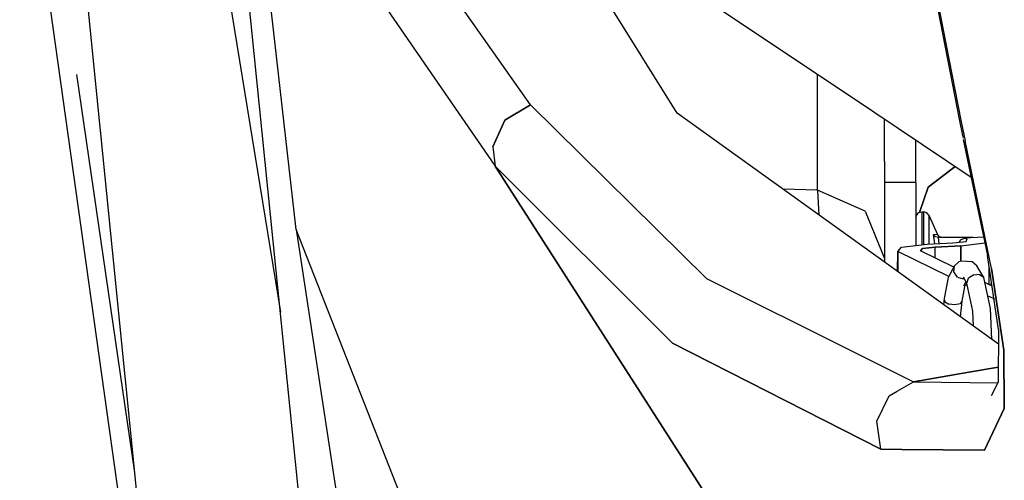
# Model space of a CAD drawing. Units: millimetres. Extents: x 984 to 8613, y -1817 to 1746.
# Drawn here: x 1001 to 1127, y -545 to -486 of the extents above; entities that cross this region are included whole.
import ezdxf

# ---------------------------------------------------------------- set-up
doc = ezdxf.new("R2010")
doc.units = ezdxf.units.MM
doc.layers.add('TFR-TRI', color=7, linetype='CONTINUOUS', true_color=0xffffff)

msp = doc.modelspace()

# ---------------------------------------------------------------- linework, layer by layer
at = {"layer": 'TFR-TRI', "color": 18, "linetype": 'CONTINUOUS'}
for p, q in [((1021.492676, -604.22876), (1000.74646, -397.385498)), ((1036.099121, -513.018555), (1029.319824, -453.067383)), ((1072.907349, -473.173584), (1109.993652, -497.989014)), ((1116.424072, -475.95166), (1120.982666, -499.12085)), ((1116.647827, -476.166504), (1121.196289, -499.269287)), ((1116.647827, -476.166504), (1121.196289, -499.269287)), ((1066.094604, -497.105957), (1052.4375, -477.677246)), ((1066.094604, -497.105957), (1052.4375, -477.677246)), ((1026.863647, -479.151123), (1034.098999, -523.61792)), ((1026.863647, -479.151123), (1034.098999, -523.61792)), ((1036.386353, -546.109131), (1029.551025, -478.89209)), ((1021.492676, -604.22876), (1004.682861, -484.767822)), ((1047.736816, -484.88623), (1061.559937, -504.93457)), ((1047.736816, -484.88623), (1061.559937, -504.93457)), ((1084.842407, -498.16626), (1075.856201, -483.764404)), ((1015.460205, -544.083984), (1008.076172, -493.191406)), ((1102.788452, -507.998291), (1102.788452, -493.167725)), ((1102.788452, -507.998291), (1102.788452, -493.167725)), ((1062.805786, -499.034424), (1066.094604, -497.105957)), ((1066.094604, -497.105957), (1062.805786, -499.034424)), ((1088.622314, -519.283203), (1066.094604, -497.105957)), ((1066.094604, -497.105957), (1088.622314, -519.283203)), ((1111.612671, -517.393555), (1084.842407, -498.16626)), ((1109.994019, -497.989258), (1122.464233, -506.333496)), ((1062.805786, -499.034424), (1061.267212, -502.477295)), ((1061.267212, -502.477295), (1062.805786, -499.034424)), ((1111.395874, -504.274414), (1111.395874, -498.927246)), ((1120.98291, -499.121826), (1121.354736, -501.012207)), ((1121.196411, -499.270264), (1121.674316, -501.697021)), ((1121.196411, -499.270264), (1121.674316, -501.697021)), ((1121.354736, -501.012207), (1121.42981, -501.371582)), ((1061.267212, -502.477295), (1061.559937, -504.93457)), ((1061.267212, -502.477295), (1061.559937, -504.93457)), ((1115.355713, -501.576904), (1115.355713, -507)), ((1121.459595, -501.515137), (1124.556152, -516.365723)), ((1125.06311, -518.01001), (1121.674316, -501.697021)), ((1125.06311, -518.01001), (1121.674316, -501.697021)), ((1096.136963, -558.771484), (1061.559937, -504.93457)), ((1084.272095, -527.564697), (1061.559937, -504.93457)), ((1084.272095, -527.564697), (1061.559937, -504.93457)), ((1061.559937, -504.93457), (1096.136963, -558.771484)), ((1111.395874, -504.274414), (1111.395874, -507)), ((1120.432129, -504.973633), (1116.963623, -507.629395)), ((1116.963623, -507.629395), (1120.432129, -504.973633)), ((1111.395874, -507), (1111.395874, -511.830078)), ((1115.395874, -507), (1111.395874, -507)), ((1115.395874, -507), (1115.395874, -515.070801)), ((1102.788452, -507.998291), (1098.381592, -507.890381)), ((1102.788452, -507.998291), (1098.381592, -507.890381)), ((1108.897217, -510.692627), (1102.788452, -507.998291)), ((1102.796997, -508.039062), (1102.788452, -507.998291)), ((1108.897217, -510.692627), (1102.788452, -507.998291)), ((1102.796997, -508.039062), (1102.788452, -507.998291)), ((1102.796997, -508.039062), (1102.983398, -511.195557)), ((1102.796997, -508.039062), (1102.983398, -511.195557)), ((1116.963623, -507.629395), (1115.837524, -510.846924)), ((1115.837524, -510.846924), (1116.963623, -507.629395)), ((1108.897217, -510.692627), (1111.395874, -516.750488)), ((1108.897217, -510.692627), (1111.395874, -516.750488)), ((1115.395874, -511.50415), (1115.49646, -511.13501)), ((1115.49646, -511.13501), (1115.770752, -510.864502)), ((1115.770752, -510.864502), (1116.145752, -510.765625)), ((1116.145752, -510.765625), (1116.145752, -512.060303)), ((1116.145752, -510.765625), (1116.145752, -512.060303)), ((1116.145752, -510.765625), (1116.394775, -510.765625)), ((1116.394775, -512.060303), (1116.394775, -510.765625)), ((1116.811401, -510.889893), (1116.394775, -510.765625)), ((1116.394775, -512.060303), (1116.394775, -510.765625)), ((1117.087646, -511.22168), (1116.811401, -510.889893)), ((1118.178589, -513.697021), (1117.087646, -511.22168)), ((1117.087646, -514.791016), (1117.087646, -511.22168)), ((1117.087646, -514.791016), (1117.087646, -511.22168)), ((1111.395874, -511.830078), (1111.395874, -516.750488)), ((1116.145752, -512.060303), (1116.145752, -514.984619)), ((1116.145752, -512.060303), (1116.145752, -514.984619)), ((1116.394775, -514.493652), (1116.394775, -512.060303)), ((1116.394775, -514.493652), (1116.394775, -512.060303)), ((1036.099121, -513.018555), (1051.948364, -616.658691)), ((1068.153564, -594.488525), (1036.099121, -513.018555)), ((1068.153564, -594.488525), (1036.099121, -513.018555)), ((1118.178589, -513.697021), (1117.664062, -513.66626)), ((1117.819702, -514.858887), (1117.664062, -513.66626)), ((1117.819702, -514.858887), (1117.664062, -513.66626)), ((1118.178589, -513.697021), (1117.664062, -513.66626)), ((1117.677856, -513.693604), (1117.664062, -513.66626)), ((1117.677856, -513.693604), (1117.664062, -513.66626)), ((1117.914429, -513.952148), (1117.677856, -513.693604)), ((1117.914429, -513.952148), (1117.677856, -513.693604)), ((1118.399902, -513.966309), (1118.178589, -513.697021)), ((1113.559448, -515.281494), (1116.83313, -514.905762)), ((1116.394775, -514.956055), (1116.394775, -514.493652)), ((1116.394775, -514.956055), (1116.394775, -514.493652)), ((1116.83313, -514.905762), (1120.131226, -514.749023)), ((1117.087646, -514.893555), (1117.087646, -514.791016)), ((1117.087646, -514.893555), (1117.087646, -514.791016)), ((1117.855591, -515.275879), (1121.153564, -515.118896)), ((1121.153564, -515.118896), (1117.855591, -515.275879)), ((1118.288086, -514.067627), (1117.914429, -513.952148)), ((1118.288086, -514.067627), (1117.914429, -513.952148)), ((1118.379395, -514.832275), (1118.288086, -514.067627)), ((1118.379395, -514.832275), (1118.288086, -514.067627)), ((1122.724121, -514.067627), (1118.288086, -514.067627)), ((1118.733276, -514.067627), (1118.399902, -513.966309)), ((1120.131226, -514.749023), (1121.82605, -514.545898)), ((1120.953613, -514.650391), (1121.077515, -514.334961)), ((1121.077515, -514.334961), (1121.588501, -514.121338)), ((1121.153564, -515.118896), (1124.219482, -514.751465)), ((1121.153564, -515.118896), (1124.219482, -514.751465)), ((1121.153564, -517.114746), (1121.153564, -515.118896)), ((1121.153564, -515.118896), (1121.153564, -517.114746)), ((1124.063477, -514.003662), (1121.588501, -514.121338)), ((1121.929321, -514.244873), (1121.588501, -514.121338)), ((1121.588501, -514.121338), (1121.929321, -514.244873)), ((1121.82605, -514.545898), (1121.929321, -514.244873)), ((1113.057983, -518.431641), (1113.080322, -515.848633)), ((1113.080322, -515.848633), (1113.559448, -515.281494)), ((1119.590088, -519.053467), (1113.080322, -515.848633)), ((1113.080322, -515.848633), (1113.080322, -518.44751)), ((1113.080322, -515.848633), (1113.080322, -518.44751)), ((1119.590088, -519.053467), (1113.080322, -515.848633)), ((1116.218506, -515.463623), (1115.978882, -515.747314)), ((1115.978882, -515.747314), (1116.218506, -515.463623)), ((1120.242676, -517.846191), (1115.978882, -515.747314)), ((1117.855591, -515.275879), (1116.218506, -515.463623)), ((1116.218506, -515.463623), (1117.855591, -515.275879)), ((1117.855591, -516.671143), (1117.855591, -515.275879)), ((1117.855591, -516.671143), (1117.855591, -515.275879)), ((1125.960449, -525.810791), (1124.556152, -516.365723)), ((1111.395874, -516.750488), (1111.395874, -516.765137)), ((1111.395874, -516.765137), (1111.395874, -517.237549)), ((1125.953857, -527.693848), (1111.612915, -517.393555)), ((1120.324829, -517.694336), (1120.867188, -517.176758)), ((1121.243164, -517.095215), (1120.867188, -517.176758)), ((1122.609741, -517.181396), (1121.243164, -517.095215)), ((1123.182617, -517.656494), (1122.609741, -517.181396)), ((1124.067627, -519.188477), (1123.182617, -517.656494)), ((1124.749878, -520.064941), (1124.749878, -517.668945)), ((1120.324829, -517.694336), (1119.529907, -519.164795)), ((1120.258179, -518.460449), (1120.324829, -517.694336)), ((1120.258179, -518.460449), (1120.324829, -517.694336)), ((1120.697632, -519.116699), (1120.258179, -518.460449)), ((1120.697632, -519.116699), (1120.258179, -518.460449)), ((1122.784302, -518.832275), (1122.133423, -519.255859)), ((1122.784302, -518.832275), (1122.133423, -519.255859)), ((1122.784302, -518.832275), (1123.175171, -518.763672)), ((1122.784302, -518.832275), (1123.175171, -518.763672)), ((1123.548218, -518.805908), (1123.175171, -518.763672)), ((1123.548218, -518.805908), (1123.175171, -518.763672)), ((1124.067627, -519.188477), (1123.548218, -518.805908)), ((1124.067627, -519.188477), (1123.548218, -518.805908)), ((1126.646729, -528.467529), (1125.06311, -518.01001)), ((1125.06311, -518.01001), (1126.646729, -528.467529)), ((1088.622314, -519.283203), (1107.329468, -528.64502)), ((1088.622314, -519.283203), (1107.329468, -528.64502)), ((1119.529907, -519.164795), (1119.004883, -521.864014)), ((1120.697632, -519.116699), (1121.438477, -519.356201)), ((1120.697632, -519.116699), (1121.438477, -519.356201)), ((1121.709595, -519.850586), (1121.257446, -522.174805)), ((1121.556885, -519.306641), (1121.438477, -519.356201)), ((1121.588257, -519.361084), (1121.438477, -519.356201)), ((1121.907471, -519.913574), (1121.461304, -519.141113)), ((1121.78772, -519.706055), (1121.473999, -520.285889)), ((1121.975708, -520.227783), (1121.665771, -520.075195)), ((1121.975708, -520.227783), (1121.665771, -520.075195)), ((1121.899902, -519.878418), (1122.133423, -519.255859)), ((1121.899902, -519.878418), (1122.133423, -519.255859)), ((1122.681396, -523.476318), (1121.899902, -519.878418)), ((1124.927856, -523.149414), (1124.067627, -519.188477)), ((1125.134399, -520.254395), (1124.198975, -519.793945)), ((1124.992676, -520.18457), (1125.066528, -519.798584)), ((1124.992676, -520.18457), (1125.066528, -519.798584)), ((1119.004883, -521.864014), (1118.921387, -522.642822)), ((1119.004883, -521.864014), (1119.057861, -522.251465)), ((1119.004883, -521.864014), (1119.057861, -522.251465)), ((1119.057861, -522.251465), (1119.602905, -522.574707)), ((1119.057861, -522.251465), (1119.602905, -522.574707)), ((1120.385498, -522.682617), (1119.602905, -522.574707)), ((1120.385498, -522.682617), (1119.602905, -522.574707)), ((1121.038696, -522.524658), (1120.385498, -522.682617)), ((1121.038696, -522.524658), (1120.385498, -522.682617)), ((1121.257446, -522.174805), (1121.038696, -522.524658)), ((1121.257446, -522.174805), (1121.038696, -522.524658)), ((1121.257446, -522.174805), (1121.064087, -524.180176)), ((1125.3125, -521.870605), (1124.570679, -521.505127)), ((1125.3125, -521.870605), (1124.570679, -521.505127)), ((1125.374268, -521.868408), (1125.3125, -521.870605)), ((1125.374268, -521.868408), (1125.3125, -521.870605)), ((1125.392944, -521.99292), (1125.3125, -521.870605)), ((1125.3125, -521.870605), (1125.392944, -521.99292)), ((1122.764526, -525.40332), (1122.681396, -523.476318)), ((1125.097778, -527.078857), (1124.927856, -523.149414)), ((1121.063721, -524.181641), (1121.064087, -524.180176)), ((1121.063721, -524.181641), (1121.064087, -524.180176)), ((1121.064087, -524.181641), (1121.064087, -524.180176)), ((1125.960449, -525.810791), (1125.936646, -532.549805)), ((1084.272095, -527.564697), (1110.893433, -541.105713)), ((1110.893433, -541.105713), (1084.272095, -527.564697)), ((1107.331055, -528.645996), (1112.779175, -531.372559)), ((1107.331055, -528.645996), (1112.779175, -531.372559)), ((1126.701172, -535.917236), (1126.646729, -528.467529)), ((1126.646729, -528.467529), (1126.701172, -535.917236)), ((1112.779297, -531.372559), (1115.068115, -532.517822)), ((1112.779297, -531.372559), (1115.068115, -532.517822)), ((1122.146362, -531.280518), (1115.068115, -532.517822)), ((1115.068115, -532.517822), (1122.146362, -531.280518)), ((1125.943604, -530.616699), (1122.146362, -531.280518)), ((1122.146362, -531.280518), (1125.943604, -530.616699)), ((1112.974243, -533.709229), (1115.068115, -532.517822)), ((1112.974243, -533.709229), (1115.068115, -532.517822)), ((1115.068115, -532.517822), (1125.891846, -532.637939)), ((1115.068115, -532.517822), (1125.891846, -532.637939)), ((1125.936646, -532.549805), (1125.036743, -534.317139)), ((1111.970093, -534.280518), (1112.974121, -533.709229)), ((1111.970093, -534.280518), (1112.974121, -533.709229)), ((1110.38562, -537.540283), (1111.970093, -534.280518)), ((1110.38562, -537.540283), (1111.970093, -534.280518)), ((1126.701172, -535.917236), (1124.174561, -541.263916)), ((1124.174561, -541.263916), (1126.701172, -535.917236)), ((1110.893433, -541.105713), (1110.38562, -537.540283)), ((1110.893433, -541.105713), (1110.38562, -537.540283)), ((1113.59375, -541.137695), (1110.893433, -541.105713)), ((1110.893433, -541.105713), (1113.59375, -541.137695)), ((1124.174561, -541.263916), (1113.593994, -541.137695)), ((1113.593994, -541.137695), (1124.174561, -541.263916))]:
    msp.add_line(p, q, dxfattribs=at)

doc.saveas('drawing.dxf')
